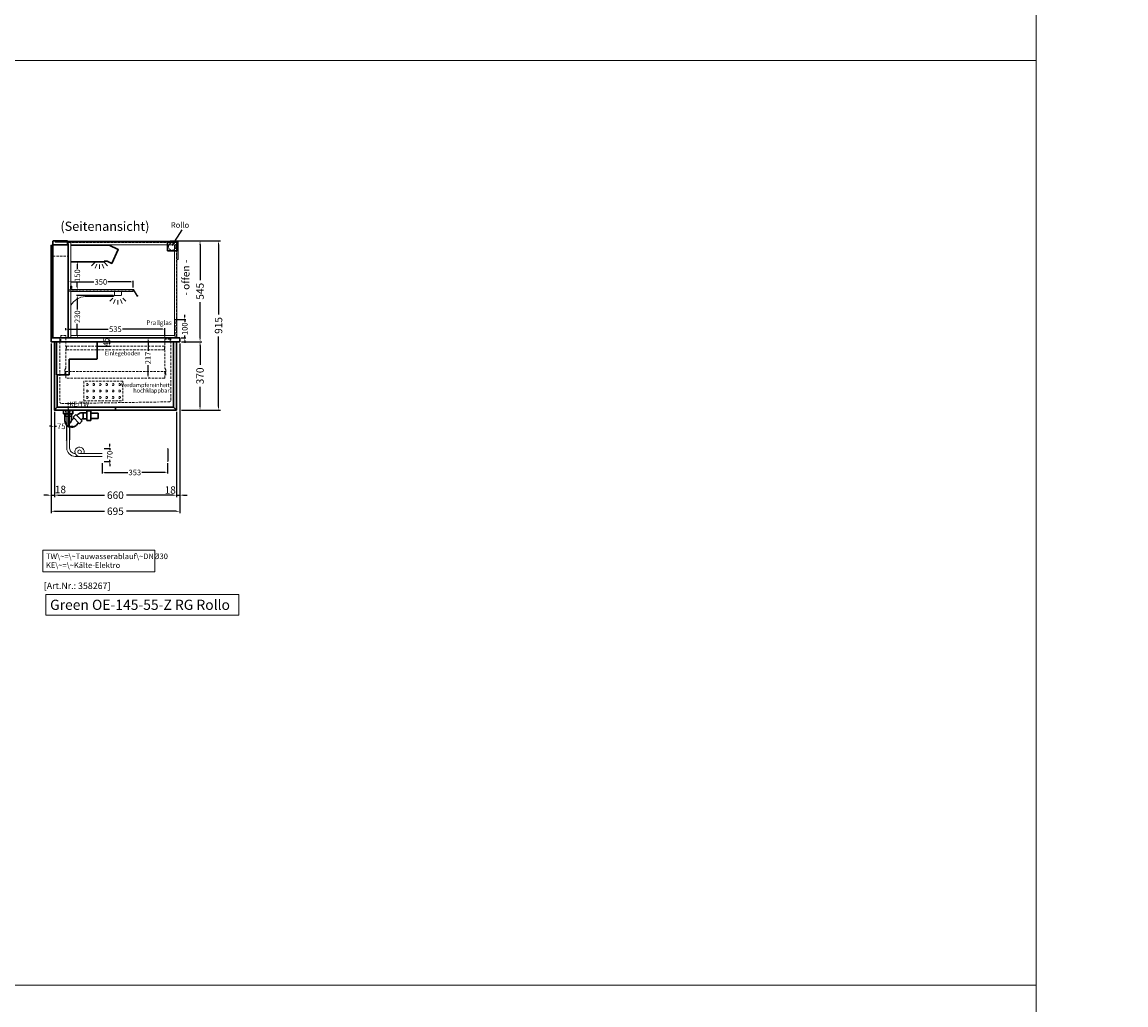
# Model space of a CAD drawing. Units: millimetres. Extents: x 32770 to 131270, y -55837 to 13563.
# Drawn here: x 102288 to 108255, y -30143 to -24829 of the extents above; entities that cross this region are included whole.
import ezdxf
from ezdxf.enums import TextEntityAlignment as Align

# ---------------------------------------------------------------- set-up
doc = ezdxf.new("R2010")
doc.units = ezdxf.units.MM
doc.header["$LTSCALE"] = 2
doc.set_wipeout_variables(frame=1)
doc.header["$PDMODE"] = 34
doc.header["$PDSIZE"] = 5
for name, pattern in [('AUSGEZOGEN', [0]), ('STRICHPUNKT2', [12.7, 6.35, -3.175, 0, -3.175]), ('VERDECKT', [9.525, 6.35, -3.175])]:
    doc.linetypes.add(name, pattern=pattern)
for name, color, linetype, lineweight in [('A_BEMASSUNG', 1, 'Continuous', 13), ('A_GLAS', 4, 'Continuous', 20), ('A_HILFSLINIEN', 7, 'Continuous', 13), ('A_MITTE', 2, 'STRICHPUNKT2', 13), ('A_TEXT', 7, 'Continuous', 20), ('A_VERDECKT', 5, 'VERDECKT', 13), ('A_VOLL', 3, 'Continuous', 30)]:
    doc.layers.add(name, color=color, linetype=linetype, lineweight=lineweight)
doc.styles.add('ARIAL', font='arial.ttf')
doc.styles.add('Arial_0', font='arial.ttf')
doc.styles.add('Arial_35', font='arial.ttf', dxfattribs={"height": 35})
doc.styles.add('Arial_55', font='arial.ttf', dxfattribs={"height": 55})
doc.dimstyles.new('STANDARD_Bemassung', dxfattribs={"dimtxt": 40, "dimasz": 20, "dimexe": 10, "dimexo": 10, "dimgap": 15, "dimtad": 0, "dimdec": 0, "dimdsep": 46, "dimtxsty": 'ARIAL', "dimcen": 0.09, "dimclrt": 7, "dimazin": 0, "dimtfac": 1, "dimtdec": 0, "dimtmove": 2, "dimatfit": 3, "dimfxl": 1, "dimtolj": 1, "dimtzin": 0, "dimarcsym": 0})
doc.dimstyles.new('STANDARD_klein', dxfattribs={"dimtxt": 30, "dimasz": 10, "dimexe": 5, "dimexo": 10, "dimgap": 5, "dimtad": 0, "dimdec": 0, "dimdsep": 46, "dimtxsty": 'Arial_0', "dimcen": 0.09, "dimclrt": 7, "dimazin": 2, "dimtm": 1e-09, "dimtfac": 1, "dimtdec": 0, "dimtmove": 2, "dimatfit": 3, "dimfxl": 1, "dimtolj": 1, "dimtzin": 0, "dimarcsym": 0})

# ---------------------------------------------------------------- blocks, each defined once
blk = doc.blocks.new('*D1357')
at = {"layer": 'A_BEMASSUNG', "color": 0, "lineweight": -2, "ltscale": 2, "transparency": 16777216}
for p, q in [((102462.8, -26936.7), (102462.8, -27396.7)), ((103122.8, -26936.7), (103122.8, -27396.7)), ((102482.8, -27386.7), (102733.5, -27386.7)), ((103102.8, -27386.7), (102852, -27386.7))]:
    blk.add_line(p, q, dxfattribs=at)
at = {"layer": 'A_BEMASSUNG', "color": 0, "ltscale": 2, "transparency": 16777216}
for points in [[(102482.8, -27383.4), (102482.8, -27390), (102462.8, -27386.7)], [(103102.8, -27383.4), (103102.8, -27390), (103122.8, -27386.7)]]:
    blk.add_solid(points, dxfattribs=at)
at = {"layer": 'DEFPOINTS', "color": 0, "ltscale": 2, "transparency": 16777216}
for p in [(102462.8, -26926.7), (103122.8, -26926.7), (103122.8, -27386.7)]:
    blk.add_point(p, dxfattribs=at)
at = {"layer": 'A_BEMASSUNG', "color": 7, "ltscale": 2, "transparency": 16777216, "insert": (102792.8, -27386.7), "char_height": 40, "attachment_point": 5, "style": 'ARIAL'}
blk.add_mtext('\\A1;660', dxfattribs=at)
blk = doc.blocks.new('*D1358')
at = {"layer": 'A_BEMASSUNG', "color": 0, "lineweight": -2, "ltscale": 2, "transparency": 16777216}
for p, q in [((102445.3, -26566.7), (102445.3, -27483.7)), ((103140.3, -26566.7), (103140.3, -27483.7)), ((102465.3, -27473.7), (102733.3, -27473.7)), ((103120.3, -27473.7), (102852.2, -27473.7))]:
    blk.add_line(p, q, dxfattribs=at)
at = {"layer": 'A_BEMASSUNG', "color": 0, "ltscale": 2, "transparency": 16777216}
for points in [[(102465.3, -27470.4), (102465.3, -27477.1), (102445.3, -27473.7)], [(103120.3, -27470.4), (103120.3, -27477.1), (103140.3, -27473.7)]]:
    blk.add_solid(points, dxfattribs=at)
at = {"layer": 'DEFPOINTS', "color": 0, "ltscale": 2, "transparency": 16777216}
for p in [(102445.3, -26556.7), (103140.3, -26556.7), (103140.3, -27473.7)]:
    blk.add_point(p, dxfattribs=at)
at = {"layer": 'A_BEMASSUNG', "color": 7, "ltscale": 2, "transparency": 16777216, "insert": (102792.8, -27473.7), "char_height": 40, "attachment_point": 5, "style": 'ARIAL'}
blk.add_mtext('\\A1;695', dxfattribs=at)
blk = doc.blocks.new('*D1359')
at = {"layer": 'A_BEMASSUNG', "color": 0, "lineweight": -2, "ltscale": 2, "transparency": 16777216}
for p, q in [((103140.3, -26566.7), (103140.3, -27396.7)), ((103122.8, -26936.7), (103122.8, -27396.7)), ((103102.8, -27386.7), (103082.8, -27386.7)), ((103122.8, -27386.7), (103140.3, -27386.7)), ((103160.3, -27386.7), (103180.3, -27386.7))]:
    blk.add_line(p, q, dxfattribs=at)
at = {"layer": 'A_BEMASSUNG', "color": 0, "ltscale": 2, "transparency": 16777216}
for points in [[(103102.8, -27383.3), (103102.8, -27390), (103122.8, -27386.7)], [(103160.3, -27383.3), (103160.3, -27390), (103140.3, -27386.7)]]:
    blk.add_solid(points, dxfattribs=at)
at = {"layer": 'DEFPOINTS', "color": 0, "ltscale": 2, "transparency": 16777216}
for p in [(103140.3, -26556.7), (103122.8, -26926.7), (103140.3, -27386.7)]:
    blk.add_point(p, dxfattribs=at)
at = {"layer": 'A_BEMASSUNG', "color": 7, "ltscale": 2, "transparency": 16777216, "insert": (103089.2, -27358.6), "char_height": 40, "attachment_point": 5, "style": 'ARIAL'}
blk.add_mtext('\\A1;18', dxfattribs=at)
blk = doc.blocks.new('*D1360')
at = {"layer": 'A_BEMASSUNG', "color": 0, "lineweight": -2, "ltscale": 2, "transparency": 16777216}
for p, q in [((102445.3, -26566.7), (102445.3, -27396.7)), ((102462.8, -26936.7), (102462.8, -27396.7)), ((102425.3, -27386.7), (102405.3, -27386.7)), ((102445.3, -27386.7), (102462.8, -27386.7)), ((102482.8, -27386.7), (102502.8, -27386.7))]:
    blk.add_line(p, q, dxfattribs=at)
at = {"layer": 'A_BEMASSUNG', "color": 0, "ltscale": 2, "transparency": 16777216}
for points in [[(102425.3, -27383.4), (102425.3, -27390), (102445.3, -27386.7)], [(102482.8, -27383.4), (102482.8, -27390), (102462.8, -27386.7)]]:
    blk.add_solid(points, dxfattribs=at)
at = {"layer": 'DEFPOINTS', "color": 0, "ltscale": 2, "transparency": 16777216}
for p in [(102445.3, -26556.7), (102462.8, -26926.7), (102462.8, -27386.7)]:
    blk.add_point(p, dxfattribs=at)
at = {"layer": 'A_BEMASSUNG', "color": 7, "ltscale": 2, "transparency": 16777216, "insert": (102495.7, -27356), "char_height": 40, "attachment_point": 5, "style": 'ARIAL'}
blk.add_mtext('\\A1;18', dxfattribs=at)
blk = doc.blocks.new('*D1361')
at = {"layer": 'A_BEMASSUNG', "color": 0, "lineweight": -2, "ltscale": 2, "transparency": 16777216}
for p, q in [((103150.3, -26556.7), (103260.4, -26556.7)), ((103250.4, -26576.7), (103250.4, -26682.6)), ((103250.4, -26906.7), (103250.4, -26800.8)), ((103150.3, -26926.7), (103260.4, -26926.7))]:
    blk.add_line(p, q, dxfattribs=at)
at = {"layer": 'A_BEMASSUNG', "color": 0, "ltscale": 2, "transparency": 16777216}
for points in [[(103247.1, -26576.7), (103253.7, -26576.7), (103250.4, -26556.7)], [(103247.1, -26906.7), (103253.7, -26906.7), (103250.4, -26926.7)]]:
    blk.add_solid(points, dxfattribs=at)
at = {"layer": 'DEFPOINTS', "color": 0, "ltscale": 2, "transparency": 16777216}
for p in [(103140.3, -26556.7), (103250.4, -26556.7), (103140.3, -26926.7)]:
    blk.add_point(p, dxfattribs=at)
at = {"layer": 'A_BEMASSUNG', "color": 7, "ltscale": 2, "transparency": 16777216, "insert": (103250.4, -26741.7), "char_height": 40, "attachment_point": 5, "rotation": 90, "style": 'ARIAL'}
blk.add_mtext('\\A1;370', dxfattribs=at)
blk = doc.blocks.new('*D1362')
at = {"layer": 'A_BEMASSUNG', "color": 0, "lineweight": -2, "ltscale": 2, "transparency": 16777216}
for p, q in [((103088.3, -26011.7), (103260.4, -26011.7)), ((103250.4, -26031.7), (103250.4, -26224.9)), ((103250.4, -26536.7), (103250.4, -26343.5)), ((103150.3, -26556.7), (103260.4, -26556.7))]:
    blk.add_line(p, q, dxfattribs=at)
at = {"layer": 'A_BEMASSUNG', "color": 0, "ltscale": 2, "transparency": 16777216}
for points in [[(103247.1, -26031.7), (103253.8, -26031.7), (103250.4, -26011.7)], [(103247.1, -26536.7), (103253.8, -26536.7), (103250.4, -26556.7)]]:
    blk.add_solid(points, dxfattribs=at)
at = {"layer": 'DEFPOINTS', "color": 0, "ltscale": 2, "transparency": 16777216}
for p in [(103078.3, -26011.7), (103250.4, -26011.7), (103140.3, -26556.7)]:
    blk.add_point(p, dxfattribs=at)
at = {"layer": 'A_BEMASSUNG', "color": 7, "ltscale": 2, "transparency": 16777216, "insert": (103250.4, -26284.2), "char_height": 40, "attachment_point": 5, "rotation": 90, "style": 'ARIAL'}
blk.add_mtext('\\A1;545', dxfattribs=at)
blk = doc.blocks.new('*D1363')
at = {"layer": 'A_BEMASSUNG', "color": 0, "lineweight": -2, "ltscale": 2, "transparency": 16777216}
for p, q in [((103088.3, -26011.7), (103360.4, -26011.7)), ((103350.4, -26031.7), (103350.4, -26409.9)), ((103350.4, -26906.7), (103350.4, -26528.5)), ((103150.3, -26926.7), (103360.4, -26926.7))]:
    blk.add_line(p, q, dxfattribs=at)
at = {"layer": 'A_BEMASSUNG', "color": 0, "ltscale": 2, "transparency": 16777216}
for points in [[(103347.1, -26031.7), (103353.7, -26031.7), (103350.4, -26011.7)], [(103347.1, -26906.7), (103353.7, -26906.7), (103350.4, -26926.7)]]:
    blk.add_solid(points, dxfattribs=at)
at = {"layer": 'DEFPOINTS', "color": 0, "ltscale": 2, "transparency": 16777216}
for p in [(103078.3, -26011.7), (103350.4, -26011.7), (103140.3, -26926.7)]:
    blk.add_point(p, dxfattribs=at)
at = {"layer": 'A_BEMASSUNG', "color": 7, "ltscale": 2, "transparency": 16777216, "insert": (103350.4, -26469.2), "char_height": 40, "attachment_point": 5, "rotation": 90, "style": 'ARIAL'}
blk.add_mtext('\\A1;915', dxfattribs=at)
blk = doc.blocks.new('*D1364')
at = {"layer": 'A_BEMASSUNG', "color": 0, "lineweight": -2, "transparency": 16777216}
for p, q in [((102969.3, -26549.7), (102969.3, -26606.6)), ((102979.3, -26536.7), (102974.3, -26536.7)), ((102969.3, -26740.2), (102969.3, -26683.3)), ((102979.3, -26753.2), (102974.3, -26753.2))]:
    blk.add_line(p, q, dxfattribs=at)
at = {"layer": 'A_BEMASSUNG', "color": 0, "transparency": 16777216}
for points in [[(102967.2, -26549.7), (102971.5, -26549.7), (102969.3, -26536.7)], [(102967.2, -26740.2), (102971.5, -26740.2), (102969.3, -26753.2)]]:
    blk.add_solid(points, dxfattribs=at)
at = {"layer": 'DEFPOINTS', "color": 0, "transparency": 16777216}
for p in [(102969.3, -26536.7), (102969.3, -26753.2), (102969.3, -26753.2)]:
    blk.add_point(p, dxfattribs=at)
at = {"layer": 'A_BEMASSUNG', "color": 7, "transparency": 16777216, "insert": (102969.3, -26644.9), "char_height": 30, "attachment_point": 5, "rotation": 90, "style": 'Arial_0'}
blk.add_mtext('\\A1;217', dxfattribs=at)
blk = doc.blocks.new('*D1365')
at = {"layer": 'A_BEMASSUNG', "color": 0, "lineweight": -2, "transparency": 16777216}
for p, q in [((102462.8, -26936.7), (102462.8, -27019.4)), ((102537.8, -26920.7), (102537.8, -27019.4)), ((102449.8, -27014.4), (102436.8, -27014.4)), ((102462.8, -27014.4), (102473.8, -27014.4)), ((102537.8, -27014.4), (102526.7, -27014.4)), ((102550.8, -27014.4), (102563.8, -27014.4))]:
    blk.add_line(p, q, dxfattribs=at)
at = {"layer": 'A_BEMASSUNG', "color": 0, "transparency": 16777216}
for points in [[(102449.8, -27012.2), (102449.8, -27016.6), (102462.8, -27014.4)], [(102550.8, -27012.2), (102550.8, -27016.6), (102537.8, -27014.4)]]:
    blk.add_solid(points, dxfattribs=at)
at = {"layer": 'DEFPOINTS', "color": 0, "transparency": 16777216}
for p in [(102462.8, -26926.7), (102537.8, -26910.7), (102537.8, -27014.4)]:
    blk.add_point(p, dxfattribs=at)
at = {"layer": 'A_BEMASSUNG', "color": 7, "transparency": 16777216, "insert": (102500.3, -27014.4), "char_height": 30, "attachment_point": 5, "style": 'Arial_0'}
blk.add_mtext('\\A1;75', dxfattribs=at)
blk = doc.blocks.new('*D1443')
at = {"layer": 'A_BEMASSUNG', "color": 0, "lineweight": -2, "transparency": 16777216}
for p, q in [((102692.8, -26536.7), (102765.6, -26536.7)), ((102760.6, -26549.7), (102760.6, -26568.7)), ((102692.8, -26581.7), (102765.6, -26581.7))]:
    blk.add_line(p, q, dxfattribs=at)
at = {"layer": 'A_BEMASSUNG', "color": 0, "transparency": 16777216}
for points in [[(102758.4, -26549.7), (102762.8, -26549.7), (102760.6, -26536.7)], [(102758.4, -26568.7), (102762.8, -26568.7), (102760.6, -26581.7)]]:
    blk.add_solid(points, dxfattribs=at)
at = {"layer": 'DEFPOINTS', "color": 0, "transparency": 16777216}
for p in [(102682.8, -26536.7), (102682.8, -26581.7), (102760.6, -26581.7)]:
    blk.add_point(p, dxfattribs=at)
at = {"layer": 'A_BEMASSUNG', "color": 7, "transparency": 16777216, "insert": (102742.2, -26558.7), "char_height": 30, "attachment_point": 5, "rotation": 90, "style": 'Arial_0'}
blk.add_mtext('\\A1;45', dxfattribs=at)
blk = doc.blocks.new('*D1502')
at = {"layer": 'A_BEMASSUNG', "color": 0, "lineweight": -2, "transparency": 16777216}
for p, q in [((102539.3, -26264.7), (102539.3, -26228.5)), ((102552.3, -26233.5), (102676.2, -26233.5)), ((102876.3, -26233.5), (102752.4, -26233.5)), ((102889.3, -26264.7), (102889.3, -26228.5))]:
    blk.add_line(p, q, dxfattribs=at)
at = {"layer": 'A_BEMASSUNG', "color": 0, "transparency": 16777216}
for points in [[(102552.3, -26231.3), (102552.3, -26235.6), (102539.3, -26233.5)], [(102876.3, -26231.3), (102876.3, -26235.6), (102889.3, -26233.5)]]:
    blk.add_solid(points, dxfattribs=at)
at = {"layer": 'DEFPOINTS', "color": 0, "transparency": 16777216}
for p in [(102539.3, -26233.5), (102539.3, -26274.7), (102889.3, -26274.7)]:
    blk.add_point(p, dxfattribs=at)
at = {"layer": 'A_BEMASSUNG', "color": 7, "transparency": 16777216, "insert": (102714.3, -26233.5), "char_height": 30, "attachment_point": 5, "style": 'Arial_0'}
blk.add_mtext('\\A1;350', dxfattribs=at)
blk = doc.blocks.new('*D1503')
at = {"layer": 'A_BEMASSUNG', "color": 0, "lineweight": -2, "transparency": 16777216}
for p, q in [((103167.9, -26423.7), (103167.9, -26410.7)), ((103127.8, -26436.7), (103172.9, -26436.7)), ((103167.9, -26436.7), (103167.9, -26450)), ((103148.8, -26536.7), (103172.9, -26536.7)), ((103167.9, -26536.7), (103167.9, -26523.4)), ((103167.9, -26549.7), (103167.9, -26562.7))]:
    blk.add_line(p, q, dxfattribs=at)
at = {"layer": 'A_BEMASSUNG', "color": 0, "transparency": 16777216}
for points in [[(103165.8, -26423.7), (103170.1, -26423.7), (103167.9, -26436.7)], [(103165.8, -26549.7), (103170.1, -26549.7), (103167.9, -26536.7)]]:
    blk.add_solid(points, dxfattribs=at)
at = {"layer": 'DEFPOINTS', "color": 0, "transparency": 16777216}
for p in [(103117.8, -26436.7), (103138.8, -26536.7), (103167.9, -26536.7)]:
    blk.add_point(p, dxfattribs=at)
at = {"layer": 'A_BEMASSUNG', "color": 7, "transparency": 16777216, "insert": (103167.9, -26486.7), "char_height": 30, "attachment_point": 5, "rotation": 90, "style": 'Arial_0'}
blk.add_mtext('\\A1;100', dxfattribs=at)
blk = doc.blocks.new('*D1504')
at = {"layer": 'A_BEMASSUNG', "color": 0, "lineweight": -2, "transparency": 16777216}
for p, q in [((102525.3, -26493.7), (102525.3, -26483.9)), ((102538.3, -26488.9), (102754.5, -26488.9)), ((103047.3, -26488.9), (102831, -26488.9)), ((103060.3, -26528.7), (103060.3, -26483.9))]:
    blk.add_line(p, q, dxfattribs=at)
at = {"layer": 'A_BEMASSUNG', "color": 0, "transparency": 16777216}
for points in [[(102538.3, -26486.7), (102538.3, -26491.1), (102525.3, -26488.9)], [(103047.3, -26486.7), (103047.3, -26491.1), (103060.3, -26488.9)]]:
    blk.add_solid(points, dxfattribs=at)
at = {"layer": 'DEFPOINTS', "color": 0, "transparency": 16777216}
for p in [(102525.3, -26488.9), (102525.3, -26503.7), (103060.3, -26538.7)]:
    blk.add_point(p, dxfattribs=at)
at = {"layer": 'A_BEMASSUNG', "color": 7, "transparency": 16777216, "insert": (102792.8, -26488.9), "char_height": 30, "attachment_point": 5, "style": 'Arial_0'}
blk.add_mtext('\\A1;535', dxfattribs=at)
blk = doc.blocks.new('*D1505')
at = {"layer": 'A_BEMASSUNG', "color": 0, "lineweight": -2, "transparency": 16777216}
for p, q in [((102780.8, -26306.7), (102582.1, -26306.7)), ((102587.1, -26319.7), (102587.1, -26383.4)), ((102587.1, -26523.7), (102587.1, -26460)), ((102599.4, -26536.7), (102582.1, -26536.7))]:
    blk.add_line(p, q, dxfattribs=at)
at = {"layer": 'A_BEMASSUNG', "color": 0, "transparency": 16777216}
for points in [[(102584.9, -26319.7), (102589.3, -26319.7), (102587.1, -26306.7)], [(102584.9, -26523.7), (102589.3, -26523.7), (102587.1, -26536.7)]]:
    blk.add_solid(points, dxfattribs=at)
at = {"layer": 'DEFPOINTS', "color": 0, "transparency": 16777216}
for p in [(102790.8, -26306.7), (102587.1, -26536.7), (102609.4, -26536.7)]:
    blk.add_point(p, dxfattribs=at)
at = {"layer": 'A_BEMASSUNG', "color": 7, "transparency": 16777216, "insert": (102587.1, -26421.7), "char_height": 30, "attachment_point": 5, "rotation": 90, "style": 'Arial_0'}
blk.add_mtext('\\A1;230', dxfattribs=at)
blk = doc.blocks.new('lichtsymbol')
at = {"layer": 'A_HILFSLINIEN', "color": 31, "ltscale": 0.2}
for p, q in [((-26.4, 10.9), (-43, -5.7)), ((-14.3, 2.8), (-23.3, -18.9)), ((0, 0), (0, -23.5)), ((14.3, 2.8), (23.3, -18.9)), ((26.4, 10.9), (43, -5.7))]:
    blk.add_line(p, q, dxfattribs=at)
blk = doc.blocks.new('syphon')
at = {"layer": 'A_VOLL', "color": 32}
for p, q in [((-25, 0), (25, 0)), ((-25, -21), (-25, 0)), ((25, 0), (25, -21)), ((-162, -16), (-162, -46)), ((-122, -16), (-162, -16)), ((-162, -46), (-122, -46)), ((-122, -56), (-122, -6)), ((-101, -56), (-122, -56)), ((-101, -6), (-101, -56)), ((-101, -14), (-80, -14)), ((-80, -48), (-101, -48)), ((-80, -48), (-80, -14)), ((-80, -15), (-72.7, -15)), ((-77.5, -47), (-80, -47)), ((-40.7, -23.3), (-76.1, -58.7)), ((-61.2, -73.5), (-76.1, -58.7)), ((-73.2, -48.8), (-69.7, -52.3)), ((-25.9, -38.2), (-61.2, -73.5)), ((-54, -22.7), (-47.1, -29.7)), ((-25.9, -38.2), (-40.7, -23.3)), ((-30.8, -43.1), (-18, -55.9)), ((25, -21), (-25, -21)), ((-18, -21), (-18, -55.9)), ((-18, -55.9), (-10.6, -70.7)), ((18, -21), (18, -57.6)), ((-56.3, -68.6), (-42.3, -82.5)), ((-17, -93), (-17.4, -93))]:
    blk.add_line(p, q, dxfattribs=at)
at = {"layer": 'A_VOLL', "color": 25, "linetype": 'AUSGEZOGEN', "lineweight": 18}
blk.add_line((-122, -6), (-101, -6), dxfattribs=at)
at = {"layer": 'A_VOLL', "color": 32}
for centre, radius, start, end in [((-77.5, -53), 6.04, 45, 90), ((-72.7, -41.4), 26.4, 45, 90), ((-17.4, -57.6), 35.4, 270, 0), ((-17, -57.1), 35.9, 225, 270)]:
    blk.add_arc(centre, radius, start, end, dxfattribs=at)
blk = doc.blocks.new('Syphon Seitenansicht')
at = {"layer": 'A_VERDECKT'}
for p, q in [((-15, 0), (-15, -35)), ((15, -35), (-15, -35)), ((15, 0), (15, -35))]:
    blk.add_line(p, q, dxfattribs=at)
at = {"layer": 'A_BEMASSUNG'}
blk.add_blockref('syphon', (0, 0), dxfattribs=at)
blk = doc.blocks.new('*D1548')
at = {"layer": 'A_BEMASSUNG', "color": 0, "lineweight": -2, "transparency": 16777216}
for p, q in [((102607, -26124.4), (102582.1, -26124.4)), ((102587.1, -26137.4), (102587.1, -26162.9)), ((102587.1, -26261.7), (102587.1, -26236.2)), ((102561.3, -26274.7), (102592.1, -26274.7))]:
    blk.add_line(p, q, dxfattribs=at)
at = {"layer": 'A_BEMASSUNG', "color": 0, "transparency": 16777216}
for points in [[(102584.9, -26137.4), (102589.3, -26137.4), (102587.1, -26124.4)], [(102584.9, -26261.7), (102589.3, -26261.7), (102587.1, -26274.7)]]:
    blk.add_solid(points, dxfattribs=at)
at = {"layer": 'DEFPOINTS', "color": 0, "transparency": 16777216}
for p in [(102587.1, -26124.4), (102617, -26124.4), (102551.3, -26274.7)]:
    blk.add_point(p, dxfattribs=at)
at = {"layer": 'A_BEMASSUNG', "color": 7, "transparency": 16777216, "insert": (102587.1, -26199.5), "char_height": 30, "attachment_point": 5, "rotation": 90, "style": 'Arial_0'}
blk.add_mtext('\\A1;150', dxfattribs=at)
blk = doc.blocks.new('Preisschildhalter')
at = {"layer": 'A_VOLL', "color": 40, "linetype": 'AUSGEZOGEN', "lineweight": 15}
blk.add_lwpolyline([(-22.8, -31.5), (-22.8, -31.5, 0.41166), (-20.7, -30.9), (-2.1, 0.5), (-1.7, 0.2), (-20.3, -31.2, -0.41166), (-23, -31.9), (-23, -31.9, 1), (-24, -33.6), (-21.9, -34.9, 0.414214), (-21.2, -34.7), (-0.6, 1), (-0.2, 0.7), (-20.8, -35, -0.414214), (-22.1, -35.3), (-24.3, -34.1, -1)], format="xyb", close=True, dxfattribs=at)
at = {"layer": 'A_VOLL', "color": 40, "linetype": 'AUSGEZOGEN', "lineweight": 15, "flags": 128}
blk.add_lwpolyline([(-0.3, 0.5), (-0.3, 0.5), (5.8, 0.5), (5.8, 0), (0, 0), (-4.6, -8), (5.8, -8), (5.8, -8.5), (-5.5, -8.5)], dxfattribs=at)
blk = doc.blocks.new('*D1941')
at = {"layer": 'A_BEMASSUNG', "color": 0, "lineweight": -2, "transparency": 16777216}
for p, q in [((102721.4, -27214.3), (102721.4, -27269)), ((102734.4, -27264), (102859.8, -27264)), ((103061.4, -27264), (102936, -27264)), ((103074.4, -27214.3), (103074.4, -27269))]:
    blk.add_line(p, q, dxfattribs=at)
at = {"layer": 'A_BEMASSUNG', "color": 0, "transparency": 16777216}
for points in [[(102734.4, -27261.8), (102734.4, -27266.1), (102721.4, -27264)], [(103061.4, -27261.8), (103061.4, -27266.1), (103074.4, -27264)]]:
    blk.add_solid(points, dxfattribs=at)
at = {"layer": 'DEFPOINTS', "color": 0, "transparency": 16777216}
for p in [(102721.4, -27204.3), (103074.4, -27204.3), (103074.4, -27264)]:
    blk.add_point(p, dxfattribs=at)
at = {"layer": 'A_BEMASSUNG', "color": 7, "transparency": 16777216, "insert": (102897.9, -27264), "char_height": 30, "attachment_point": 5, "style": 'Arial_0'}
blk.add_mtext('\\A1;353', dxfattribs=at)
blk = doc.blocks.new('*D1942')
at = {"layer": 'A_BEMASSUNG', "color": 0, "lineweight": -2, "transparency": 16777216}
for p, q in [((102731.4, -27134.3), (102767.2, -27134.3)), ((102762.2, -27121.3), (102762.2, -27108.3)), ((102762.2, -27134.3), (102762.2, -27142.9)), ((102731.4, -27204.3), (102767.2, -27204.3)), ((102762.2, -27204.3), (102762.2, -27195.6)), ((102762.2, -27217.3), (102762.2, -27230.3))]:
    blk.add_line(p, q, dxfattribs=at)
at = {"layer": 'A_BEMASSUNG', "color": 0, "transparency": 16777216}
for points in [[(102760, -27121.3), (102764.3, -27121.3), (102762.2, -27134.3)], [(102760, -27217.3), (102764.3, -27217.3), (102762.2, -27204.3)]]:
    blk.add_solid(points, dxfattribs=at)
at = {"layer": 'DEFPOINTS', "color": 0, "transparency": 16777216}
for p in [(102721.4, -27134.3), (102762.2, -27134.3), (102721.4, -27204.3)]:
    blk.add_point(p, dxfattribs=at)
at = {"layer": 'A_BEMASSUNG', "color": 7, "transparency": 16777216, "insert": (102762.2, -27169.3), "char_height": 30, "attachment_point": 5, "rotation": 90, "style": 'Arial_0'}
blk.add_mtext('\\A1;70', dxfattribs=at)

msp = doc.modelspace()

# ---------------------------------------------------------------- linework, layer by layer
at = {"layer": 'A_GLAS', "ltscale": 2}
msp.add_lwpolyline([(102466.8, -26013.2), (103131.8, -26013.2), (103131.8, -26019.2), (102466.8, -26019.2)], close=True, dxfattribs=at)
at = {"layer": 'A_GLAS'}
msp.add_lwpolyline([(103131.8, -26019.2), (103125.8, -26019.2), (103125.8, -26113.2), (103131.8, -26113.2), (103131.8, -26019.2)], dxfattribs=at)
at = {"layer": 'A_HILFSLINIEN', "color": 8, "ltscale": 2}
for points in [[(96770.3, -15036.7), (107770.3, -15036.7), (107770.3, -35036.7), (96770.3, -35036.7)], [(107770.3, -15036.7), (109270.3, -15036.7), (109270.3, -35036.7), (107770.3, -35036.7)]]:
    msp.add_lwpolyline(points, close=True, dxfattribs=at)
for points in [[(84270.3, -25036.7), (107770.3, -25036.7)], [(84270.3, -30036.7), (107770.3, -30036.7)]]:
    msp.add_lwpolyline(points, dxfattribs=at)
at = {"layer": 'A_HILFSLINIEN', "ltscale": 2}
msp.add_lwpolyline([(102416.5, -27923.4), (102416.5, -28035.4), (103459.4, -28035.4), (103459.4, -27923.4)], close=True, dxfattribs=at)
at = {"layer": 'A_MITTE'}
msp.add_lwpolyline([(102537.8, -26885.4), (102537.8, -26931.6)], dxfattribs=at)
at = {"layer": 'A_TEXT', "linetype": 'AUSGEZOGEN', "lineweight": 15}
msp.add_lwpolyline([(103006, -27684.5), (102400.2, -27684.5), (102400.2, -27802), (103006, -27802)], close=True, dxfattribs=at)
at = {"layer": 'A_VERDECKT'}
for p, q in [((102455.3, -26094.7), (102538.3, -26094.7)), ((102523.3, -26718.2), (103062.3, -26718.2))]:
    msp.add_line(p, q, dxfattribs=at)
at = {"layer": 'A_VERDECKT', "color": 144}
for points in [[(103123.3, -26535.7), (102539.3, -26535.7), (102539.3, -26020.7), (103123.3, -26020.7)], [(102539.3, -26283.7), (102889.3, -26283.7), (102889.3, -26275.7), (102539.3, -26275.7)], [(103116.8, -26536.7), (103116.8, -26436.7), (103124.8, -26436.7), (103124.8, -26536.7)]]:
    msp.add_lwpolyline(points, close=True, dxfattribs=at)
at = {"layer": 'A_VERDECKT'}
for points in [[(102492.8, -26538.7), (102492.8, -26881.5, 0.419103), (102502.9, -26891.5), (103082.9, -26881.9, 0.409341), (103092.8, -26871.9), (103092.8, -26538.7)], [(103062.5, -26733.3), (103064.3, -26720.5, 1.069617), (103060.3, -26720.2), (103060.3, -26751.7, -0.414214), (103058.8, -26753.2), (102526.8, -26753.2, -0.414214), (102525.3, -26751.7), (102525.3, -26720.2, 1.069617), (102521.3, -26720.5), (102523, -26733.3)]]:
    msp.add_lwpolyline(points, format="xyb", dxfattribs=at)
for points in [[(102520.3, -26737.7), (102520.3, -26709.7), (102525.3, -26700.7), (102525.3, -26523.7), (102497.3, -26523.7), (102497.3, -26553.7)], [(103088.3, -26553.7), (103088.3, -26543.7), (103060.3, -26543.7), (103060.3, -26700.7), (103065.3, -26709.7), (103065.3, -26737.7)]]:
    msp.add_lwpolyline(points, dxfattribs=at)
at = {"layer": 'A_VERDECKT', "color": 44}
msp.add_lwpolyline([(103057.8, -26581.7), (102527.8, -26581.7), (102527.8, -26601.7), (103057.8, -26601.7)], close=True, dxfattribs=at)
at = {"layer": 'A_VERDECKT', "color": 52}
msp.add_lwpolyline([(102832.8, -26770.9), (102622.8, -26770.9), (102622.8, -26875.9), (102832.8, -26875.9)], close=True, dxfattribs=at)
at = {"layer": 'A_VERDECKT', "color": 30}
msp.add_circle((103100, -26042.5), 20, dxfattribs=at)
at = {"layer": 'A_VERDECKT', "color": 52}
for centre in [(102640.3, -26788.4), (102675.3, -26788.4), (102710.3, -26788.4), (102745.3, -26788.4), (102780.3, -26788.4), (102815.3, -26788.4), (102640.3, -26823.4), (102675.3, -26823.4), (102710.3, -26823.4), (102745.3, -26823.4), (102780.3, -26823.4), (102815.3, -26823.4), (102640.3, -26858.4), (102675.3, -26858.4), (102710.3, -26858.4), (102745.3, -26858.4), (102780.3, -26858.4), (102815.3, -26858.4)]:
    msp.add_circle(centre, 5, dxfattribs=at)
at = {"layer": 'A_VOLL', "color": 7, "linetype": 'AUSGEZOGEN', "lineweight": 25}
msp.add_line((103100, -26037.5), (103154.1, -25952.3), dxfattribs=at)
at = {"layer": 'A_VOLL', "color": 241, "lineweight": 5}
for p, q in [((102528.8, -27007.8), (102528.8, -27089.7)), ((102546.8, -27018.6), (102546.8, -27083.7)), ((102526.8, -27091.7), (102530.3, -27088.2)), ((102545.3, -27085.2), (102548.8, -27081.7))]:
    msp.add_line(p, q, dxfattribs=at)
at = {"layer": 'A_VOLL', "color": 253}
msp.add_lwpolyline([(102534.3, -26011.7), (102534.3, -26032.7), (102458.3, -26032.7, -0.414214), (102455.3, -26029.7), (102455.3, -26014.7, -0.414214), (102458.3, -26011.7)], format="xyb", close=True, dxfattribs=at)
at = {"layer": 'A_VOLL', "ltscale": 2}
for points in [[(102455.3, -26036.7), (102445.3, -26036.7), (102445.3, -26536.7), (102455.3, -26536.7)], [(103140.3, -26536.7), (102445.3, -26536.7), (102445.3, -26556.7), (103140.3, -26556.7)], [(102462.8, -26556.7), (103122.8, -26556.7), (103122.8, -26926.7), (102462.8, -26926.7)]]:
    msp.add_lwpolyline(points, close=True, dxfattribs=at)
at = {"layer": 'A_VOLL'}
msp.add_lwpolyline([(102455.3, -26032.7), (102538.3, -26032.7), (102538.3, -26536.7), (102455.3, -26536.7)], close=True, dxfattribs=at)
at = {"layer": 'A_VOLL', "color": 252, "lineweight": 9}
for points in [[(102551.3, -26019.4), (102551.3, -26536.7), (102538.3, -26536.7), (102538.3, -26019.4)], [(102551.3, -26019.4), (103125.8, -26019.4), (103125.8, -26536.7), (102551.3, -26536.7), (102551.3, -26523.7), (103112.8, -26523.7), (103112.8, -26032.4), (102551.3, -26032.4)]]:
    msp.add_lwpolyline(points, close=True, dxfattribs=at)
at = {"layer": 'A_VOLL', "color": 94}
msp.add_lwpolyline([(102551.3, -26035.2), (102758.7, -26035.2), (102808.5, -26058.4), (102773.6, -26133.2), (102748.8, -26121.6), (102732.8, -26121.6), (102732.8, -26124.4), (102551.3, -26124.4)], dxfattribs=at)
at = {"layer": 'A_VOLL', "color": 102}
msp.add_lwpolyline([(103074.2, -26065.8), (103074.2, -26019.2), (103125.8, -26019.2), (103125.8, -26065.8)], close=True, dxfattribs=at)
at = {"layer": 'A_VOLL', "color": 252}
msp.add_lwpolyline([(102551.3, -26274.7), (102551.3, -26274.7), (102551.3, -26258.7, -1), (102555.3, -26258.7), (102555.3, -26268.7), (102554.3, -26268.7), (102554.3, -26258.7, 1), (102552.3, -26258.7), (102552.3, -26274.7)], format="xyb", dxfattribs=at)
at = {"layer": 'A_VOLL', "color": 94, "linetype": 'Continuous', "lineweight": 5, "ltscale": 2}
msp.add_lwpolyline([(102551.3, -26284.7), (102889.3, -26284.7), (102889.3, -26274.7), (102551.3, -26274.7)], dxfattribs=at)
msp.add_lwpolyline([(102551.3, -26360.1, -0.232063), (102630.1, -26311.7), (102780.3, -26311.7, 0.244449), (102784.4, -26309.6, -0.164017), (102788.3, -26306.7), (102788.3, -26284.7), (102551.3, -26284.7)], format="xyb", dxfattribs=at)
msp.add_lwpolyline([(102822.8, -26284.7), (102790.8, -26284.7, 0.414214), (102788.3, -26287.2), (102788.3, -26304.2, 0.414214), (102790.8, -26306.7), (102822.8, -26306.7, 0.414214), (102825.3, -26304.2), (102825.3, -26287.2, 0.414214)], format="xyb", close=True, dxfattribs=at)
at = {"layer": 'A_VOLL', "ltscale": 2}
msp.add_lwpolyline([(102473.8, -26556.7), (102473.8, -26731.7, 0.414214), (102478.8, -26736.7), (102538.8, -26736.7, 0.414214), (102543.8, -26731.7), (102543.8, -26651.7), (102689.8, -26651.7, 0.414214), (102694.8, -26646.7), (102694.8, -26556.7)], format="xyb", dxfattribs=at)
for points in [[(103106.8, -26556.7), (103106.8, -26910.7), (102478.8, -26910.7), (102478.8, -26736.7)], [(102478.8, -26910.7), (102462.8, -26926.7)], [(102792.8, -26926.7), (102792.8, -26910.7)], [(103122.8, -26926.7), (103106.8, -26910.7)]]:
    msp.add_lwpolyline(points, dxfattribs=at)
at = {"layer": 'A_VOLL', "color": 62, "lineweight": 5}
for points in [[(102545.3, -26926.7), (102545.3, -27086.3), (102545.3, -27131.8, 0.414214), (102575.3, -27161.8), (102576.2, -27161.8)], [(102599.1, -27161.8, -1), (102599.1, -27141.8, -1), (102599.1, -27161.8), (102721.4, -27161.8)]]:
    msp.add_lwpolyline(points, format="xyb", dxfattribs=at)
msp.add_arc((102599.1, -27151.8), 25, 336.42182, 270, dxfattribs=at)

# ---------------------------------------------------------------- block references
at = {"layer": 'A_HILFSLINIEN', "xscale": -1}
msp.add_blockref('lichtsymbol', (102707.3, -26140.2), dxfattribs=at)
at = {"layer": 'A_HILFSLINIEN'}
msp.add_blockref('lichtsymbol', (102805.9, -26331.5), dxfattribs=at)
at = {"layer": 'A_VOLL', "xscale": -1}
for name, p in [('Preisschildhalter', (102889.3, -26275.7)), ('Syphon Seitenansicht', (102537.8, -26926.7))]:
    msp.add_blockref(name, p, dxfattribs=at)

# ---------------------------------------------------------------- texts
at = {"layer": 'A_HILFSLINIEN', "linetype": 'AUSGEZOGEN', "lineweight": 15, "style": 'ARIAL'}
msp.add_text('KE/TW', height=25, dxfattribs=at).set_placement((102544.4, -26906.8))
at = {"layer": 'A_HILFSLINIEN', "color": 152, "style": 'Arial_35'}
msp.add_text('[Art.Nr.: 358267] ', height=35, dxfattribs=at).set_placement((102405.7, -27894.1))
at = {"layer": 'A_HILFSLINIEN', "style": 'Arial_55'}
msp.add_text('Green OE-145-55-Z RG Rollo', height=55, dxfattribs=at).set_placement((102439.9, -28006.9))
at = {"layer": 'A_TEXT', "linetype": 'AUSGEZOGEN', "lineweight": 9, "style": 'ARIAL'}
msp.add_text('(Seitenansicht)', height=50, dxfattribs=at).set_placement((102736.3, -25932.6), align=Align.MIDDLE_CENTER)
at = {"layer": 'A_TEXT', "color": 30, "linetype": 'AUSGEZOGEN', "lineweight": 25, "style": 'ARIAL'}
msp.add_text('Rollo', height=30, dxfattribs=at).set_placement((103092.8, -25941))
at = {"layer": 'A_TEXT', "ltscale": 2, "style": 'Arial_35'}
msp.add_text('- offen -', height=40, rotation=90, dxfattribs=at).set_placement((103193.3, -26307.7))
at = {"layer": 'A_TEXT', "color": 4, "ltscale": 2, "style": 'Arial_35'}
msp.add_text('Prallglas', height=25, dxfattribs=at).set_placement((103028.7, -26466.6), align=Align.CENTER)
at = {"layer": 'A_TEXT', "color": 44, "ltscale": 2, "insert": (102928.8, -26608.9), "char_height": 22, "attachment_point": 3, "style": 'Arial_35'}
msp.add_mtext('Einlegeboden', dxfattribs=at)
at = {"layer": 'A_TEXT', "linetype": 'AUSGEZOGEN', "lineweight": 15, "insert": (103085.7, -26780.5), "char_height": 22, "attachment_point": 3, "line_spacing_factor": 0.8, "style": 'ARIAL'}
msp.add_mtext_dynamic_manual_height_columns('Verdampfereinheit hochklappbar', width=324.798, gutter_width=175, heights=[0], dxfattribs=at)
at = {"layer": 'A_TEXT', "linetype": 'AUSGEZOGEN', "lineweight": 15, "insert": (102417.6, -27702.3), "char_height": 30, "width": 603.089, "attachment_point": 1, "line_spacing_factor": 0.963855, "style": 'ARIAL'}
msp.add_mtext('TW\\~=\\~Tauwasserablauf\\~DNØ30\\PKE\\~=\\~Kälte-Elektro', dxfattribs=at)

# ---------------------------------------------------------------- dimensions: what is measured, and where the dimension line sits
at = {"layer": 'A_BEMASSUNG', "ltscale": 2}
for base, p1, p2, picture, middle in [((103250.4, -26011.7), (103140.3, -26556.7), (103078.3, -26011.7), '*D1362', (103250.4, -26284.2)), ((103350.4, -26011.7), (103140.3, -26926.7), (103078.3, -26011.7), '*D1363', (103350.4, -26469.2)), ((103250.4, -26556.7), (103140.3, -26926.7), (103140.3, -26556.7), '*D1361', (103250.4, -26741.7))]:
    dim = msp.add_linear_dim(base=base, p1=p1, p2=p2, angle=90, dimstyle='STANDARD_Bemassung', dxfattribs=at)
    dim.commit()
    dim.dimension.update_dxf_attribs({"geometry": picture, "text_midpoint": middle})
at = {"layer": 'A_BEMASSUNG'}
for base, p1, p2, angle, picture, middle in [((102587.1, -26124.4), (102551.3, -26274.7), (102617, -26124.4), 90, '*D1548', (102587.1, -26199.5)), ((102539.3, -26233.5), (102889.3, -26274.7), (102539.3, -26274.7), 180, '*D1502', (102714.3, -26233.5)), ((103167.9, -26536.7), (103117.8, -26436.7), (103138.8, -26536.7), 90, '*D1503', (103167.9, -26486.7)), ((102525.3, -26488.9), (103060.3, -26538.7), (102525.3, -26503.7), 180, '*D1504', (102792.8, -26488.9)), ((102969.3329244, -26753.1990772), (102969.3329244, -26536.6990772), (102969.3329244, -26753.1990772), 90, '*D1364', (102969.3329244, -26644.9490772))]:
    dim = msp.add_linear_dim(base=base, p1=p1, p2=p2, angle=angle, dimstyle='STANDARD_klein', override={"dimasz": 13}, dxfattribs=at)
    dim.commit()
    dim.dimension.update_dxf_attribs({"geometry": picture, "text_midpoint": middle})
for base, p1, p2, picture, middle in [((102587.1, -26536.7), (102790.8, -26306.7), (102609.4, -26536.7), '*D1505', (102587.1, -26421.7)), ((102760.6, -26581.7), (102682.8, -26536.7), (102682.8, -26581.7), '*D1443', (102742.2, -26558.7))]:
    dim = msp.add_linear_dim(base=base, p1=p1, p2=p2, angle=90, dimstyle='STANDARD_klein', override={"dimasz": 13}, dxfattribs=at)
    dim.commit()
    dim.dimension.update_dxf_attribs({"geometry": picture, "text_midpoint": middle, "dimtype": 160})
at = {"layer": 'A_BEMASSUNG', "ltscale": 2}
for base, p1, p2, picture, middle in [((102462.7724113, -27386.6990772), (102445.2724113, -26556.6990772), (102462.7724113, -26926.6990772), '*D1360', (102495.6755723, -27356.042304)), ((103140.2724113, -27386.6574105), (103122.7724113, -26926.6990772), (103140.2724113, -26556.6990772), '*D1359', (103089.1869596, -27358.5845863))]:
    dim = msp.add_linear_dim(base=base, p1=p1, p2=p2, dimstyle='STANDARD_Bemassung', dxfattribs=at)
    dim.commit()
    dim.dimension.update_dxf_attribs({"geometry": picture, "text_midpoint": middle, "dimtype": 160})
for base, p1, p2, picture, middle in [((103140.3, -27473.7), (102445.3, -26556.7), (103140.3, -26556.7), '*D1358', (102792.8, -27473.7)), ((103122.8, -27386.7), (102462.8, -26926.7), (103122.8, -26926.7), '*D1357', (102792.8, -27386.7))]:
    dim = msp.add_linear_dim(base=base, p1=p1, p2=p2, dimstyle='STANDARD_Bemassung', dxfattribs=at)
    dim.commit()
    dim.dimension.update_dxf_attribs({"geometry": picture, "text_midpoint": middle})
at = {"layer": 'A_BEMASSUNG'}
for base, p1, p2, picture, middle in [((102537.8, -27014.4), (102462.8, -26926.7), (102537.8, -26910.7), '*D1365', (102500.3, -27014.4)), ((103074.4, -27264), (102721.4, -27204.3), (103074.4, -27204.3), '*D1941', (102897.9, -27264))]:
    dim = msp.add_linear_dim(base=base, p1=p1, p2=p2, dimstyle='STANDARD_klein', override={"dimasz": 13}, dxfattribs=at)
    dim.commit()
    dim.dimension.update_dxf_attribs({"geometry": picture, "text_midpoint": middle})

# ---------------------------------------------------------------- next in the draw order: wipeouts: each hides what was drawn before it
at = {"ltscale": 2}
msp.add_wipeout([(103073.4, -27134.3), (103074.4, -27134.3), (103074.4, -27204.3), (103073.4, -27204.3)], dxfattribs=at).dxf.layer = 'A_VOLL'

# ---------------------------------------------------------------- next in the draw order: linework, layer by layer
at = {"layer": 'A_VOLL', "color": 107}
msp.add_lwpolyline([(103074.4, -27135.3), (103075.9, -27135.3), (103075.9, -27203.3), (103074.4, -27203.3)], dxfattribs=at)

# ---------------------------------------------------------------- next in the draw order: wipeouts: each hides what was drawn before it
at = {"ltscale": 2}
msp.add_wipeout([(102721.4, -27134.3), (103073.4, -27134.3), (103073.4, -27204.3), (102721.4, -27204.3)], dxfattribs=at).dxf.layer = 'A_VOLL'

# ---------------------------------------------------------------- next in the draw order: linework, layer by layer
at = {"layer": 'A_VOLL', "color": 62, "lineweight": 5}
msp.add_lwpolyline([(102530.3, -26926.7), (102530.3, -27086.3), (102530.3, -27131.8, 0.414214), (102575.3, -27176.8), (102721.4, -27176.8)], format="xyb", dxfattribs=at)

# ---------------------------------------------------------------- next in the draw order: dimensions: what is measured, and where the dimension line sits
at = {"layer": 'A_BEMASSUNG'}
dim = msp.add_linear_dim(base=(102762.2, -27134.3), p1=(102721.4, -27204.3), p2=(102721.4, -27134.3), angle=90, dimstyle='STANDARD_klein', override={"dimasz": 13}, dxfattribs=at)
dim.commit()
dim.dimension.update_dxf_attribs({"geometry": '*D1942', "text_midpoint": (102762.2, -27169.3)})

doc.saveas('drawing.dxf')
